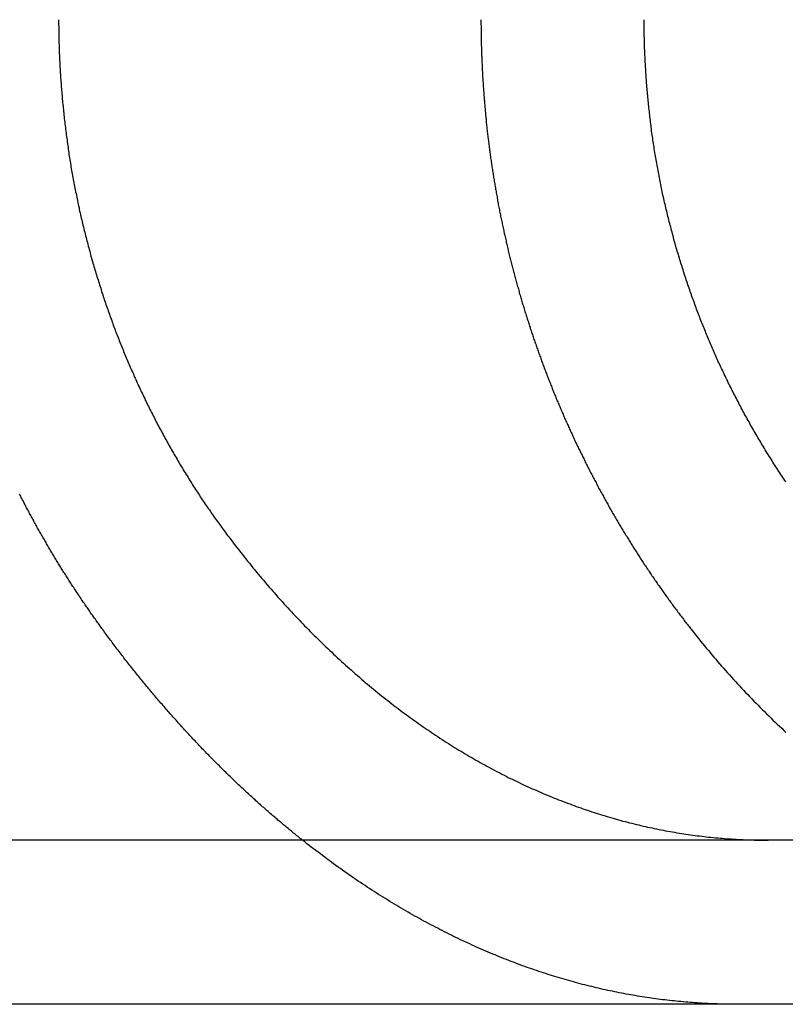
# Model space of a CAD drawing. Extents: x -135 to 657, y -489 to 120.
# Drawn here: x 104 to 109, y 29 to 35 of the extents above; entities that cross this region are included whole.
import ezdxf

# ---------------------------------------------------------------- set-up
doc = ezdxf.new("R2010")
doc.units = 0
doc.header["$LTSCALE"] = 20
doc.linetypes.add('AUSGEZOGEN', pattern=[0])
doc.layers.get('0').update_dxf_attribs({"linetype": 'AUSGEZOGEN'})
doc.layers.add('STEMPEL', color=3, linetype='AUSGEZOGEN')

# ---------------------------------------------------------------- blocks, each defined once
blk = doc.blocks.new('A$C2EA573AE')
at = {"color": 3, "linetype": 'AUSGEZOGEN', "extrusion": (0, 1, -2e-16)}
for p, q in [((130, 29.9514), (-130, 29.9514)), ((130, 28.9514), (-130, 28.9514))]:
    blk.add_line(p, q, dxfattribs=at)
at = {"color": 3}
for points in [[(104.529, 31.2346, 0), (104.524, 31.2408, 0), (104.52, 31.2471, 0), (104.515, 31.2533, 0), (104.511, 31.2596, 0), (104.506, 31.2659, 0), (104.502, 31.2721, 0), (104.497, 31.2784, 0), (104.493, 31.2847, 0), (104.488, 31.291, 0), (104.484, 31.2974, 0), (104.479, 31.3037, 0), (104.475, 31.31, 0), (104.47, 31.3164, 0), (104.466, 31.3227, 0), (104.461, 31.3291, 0), (104.457, 31.3354, 0), (104.452, 31.3418, 0), (104.448, 31.3482, 0), (104.443, 31.3546, 0), (104.439, 31.361, 0), (104.435, 31.3674, 0), (104.43, 31.3738, 0), (104.426, 31.3802, 0), (104.421, 31.3867, 0), (104.417, 31.3931, 0), (104.412, 31.3996, 0), (104.408, 31.406, 0), (104.404, 31.4125, 0), (104.399, 31.419, 0), (104.395, 31.4254, 0), (104.391, 31.4319, 0), (104.386, 31.4384, 0), (104.382, 31.4449, 0), (104.378, 31.4514, 0), (104.373, 31.458, 0), (104.369, 31.4645, 0), (104.365, 31.471, 0), (104.36, 31.4775, 0), (104.356, 31.4841, 0), (104.352, 31.4907, 0), (104.347, 31.4972, 0), (104.343, 31.5038, 0), (104.339, 31.5104, 0), (104.335, 31.5169, 0), (104.33, 31.5235, 0), (104.326, 31.5301, 0), (104.322, 31.5367, 0), (104.318, 31.5433, 0), (104.313, 31.55, 0), (104.309, 31.5566, 0), (104.305, 31.5632, 0), (104.301, 31.5698, 0), (104.297, 31.5765, 0), (104.292, 31.5831, 0), (104.288, 31.5898, 0), (104.284, 31.5964, 0), (104.28, 31.6031, 0), (104.276, 31.6098, 0), (104.272, 31.6165, 0), (104.268, 31.6232, 0), (104.263, 31.6298, 0), (104.259, 31.6365, 0), (104.255, 31.6432, 0), (104.251, 31.65, 0), (104.247, 31.6567, 0), (104.243, 31.6634, 0), (104.239, 31.6701, 0), (104.235, 31.6768, 0), (104.231, 31.6836, 0), (104.227, 31.6903, 0), (104.223, 31.6971, 0), (104.219, 31.7038, 0), (104.215, 31.7106, 0), (104.211, 31.7174, 0), (104.207, 31.7241, 0), (104.203, 31.7309, 0), (104.199, 31.7377, 0), (104.195, 31.7445, 0), (104.191, 31.7513, 0), (104.187, 31.7581, 0), (104.183, 31.7648, 0), (104.179, 31.7717, 0), (104.175, 31.7785, 0), (104.171, 31.7853, 0), (104.167, 31.7921, 0), (104.163, 31.7989, 0), (104.159, 31.8057, 0), (104.155, 31.8126, 0), (104.151, 31.8194, 0), (104.148, 31.8262, 0), (104.144, 31.8331, 0), (104.14, 31.8399, 0), (104.136, 31.8468, 0), (104.132, 31.8536, 0), (104.128, 31.8605, 0), (104.125, 31.8674, 0), (104.121, 31.8742, 0), (104.117, 31.8811, 0), (104.113, 31.888, 0), (104.109, 31.8948, 0), (104.106, 31.9017, 0), (104.102, 31.9086, 0), (104.098, 31.9155, 0), (104.094, 31.9224, 0), (104.091, 31.9293, 0), (104.087, 31.9362, 0), (104.083, 31.9431, 0), (104.08, 31.95, 0), (104.076, 31.9569, 0), (104.072, 31.9638, 0), (104.068, 31.9707, 0), (104.065, 31.9776, 0), (104.061, 31.9845, 0), (104.058, 31.9915, 0), (104.054, 31.9984, 0), (104.05, 32.0053, 0), (104.047, 32.0122, 0), (104.043, 32.0191, 0), (104.039, 32.0261, 0), (104.036, 32.033, 0), (104.032, 32.0399, 0), (104.029, 32.0469, 0), (104.025, 32.0538, 0), (104.022, 32.0608, 0)], [(104.26, 34.9514, 0), (104.26, 34.9412, 0), (104.26, 34.9311, 0), (104.26, 34.9209, 0), (104.261, 34.9107, 0), (104.261, 34.9004, 0), (104.261, 34.8902, 0), (104.261, 34.8799, 0), (104.261, 34.8696, 0), (104.261, 34.8593, 0), (104.261, 34.849, 0), (104.262, 34.8386, 0), (104.262, 34.8283, 0), (104.262, 34.8179, 0), (104.262, 34.8075, 0), (104.263, 34.7971, 0), (104.263, 34.7866, 0), (104.263, 34.7762, 0), (104.264, 34.7657, 0), (104.264, 34.7553, 0), (104.264, 34.7448, 0), (104.265, 34.7343, 0), (104.265, 34.7237, 0), (104.266, 34.7132, 0), (104.266, 34.7027, 0), (104.267, 34.6921, 0), (104.267, 34.6815, 0), (104.268, 34.6709, 0), (104.268, 34.6603, 0), (104.269, 34.6497, 0), (104.27, 34.6391, 0), (104.27, 34.6284, 0), (104.271, 34.6178, 0), (104.272, 34.6071, 0), (104.272, 34.5965, 0), (104.273, 34.5858, 0), (104.274, 34.5751, 0), (104.275, 34.5644, 0), (104.275, 34.5537, 0), (104.276, 34.5429, 0), (104.277, 34.5322, 0), (104.278, 34.5214, 0), (104.279, 34.5107, 0), (104.28, 34.4999, 0), (104.281, 34.4892, 0), (104.281, 34.4784, 0), (104.282, 34.4676, 0), (104.283, 34.4568, 0), (104.284, 34.446, 0), (104.285, 34.4352, 0), (104.287, 34.4244, 0), (104.288, 34.4135, 0), (104.289, 34.4027, 0), (104.29, 34.3919, 0), (104.291, 34.381, 0), (104.292, 34.3702, 0), (104.293, 34.3593, 0), (104.294, 34.3485, 0), (104.296, 34.3376, 0), (104.297, 34.3268, 0), (104.298, 34.3159, 0), (104.299, 34.305, 0), (104.301, 34.2942, 0), (104.302, 34.2833, 0), (104.304, 34.2724, 0), (104.305, 34.2615, 0), (104.306, 34.2506, 0), (104.308, 34.2397, 0), (104.309, 34.2288, 0), (104.311, 34.218, 0), (104.312, 34.2071, 0), (104.314, 34.1962, 0), (104.315, 34.1853, 0), (104.317, 34.1744, 0), (104.318, 34.1635, 0), (104.32, 34.1526, 0), (104.322, 34.1417, 0), (104.323, 34.1308, 0), (104.325, 34.1199, 0), (104.327, 34.109, 0), (104.328, 34.0981, 0), (104.33, 34.0872, 0), (104.332, 34.0764, 0), (104.334, 34.0655, 0), (104.335, 34.0546, 0), (104.337, 34.0437, 0), (104.339, 34.0329, 0), (104.341, 34.022, 0), (104.343, 34.0111, 0), (104.345, 34.0003, 0), (104.347, 33.9894, 0), (104.349, 33.9785, 0), (104.351, 33.9677, 0), (104.353, 33.9569, 0), (104.355, 33.946, 0), (104.357, 33.9352, 0), (104.359, 33.9244, 0), (104.361, 33.9136, 0), (104.363, 33.9027, 0), (104.366, 33.8919, 0), (104.368, 33.8811, 0), (104.37, 33.8703, 0), (104.372, 33.8596, 0), (104.374, 33.8488, 0), (104.377, 33.838, 0), (104.379, 33.8273, 0), (104.381, 33.8165, 0), (104.384, 33.8058, 0), (104.386, 33.795, 0), (104.388, 33.7843, 0), (104.391, 33.7736, 0), (104.393, 33.7629, 0), (104.396, 33.7522, 0), (104.398, 33.7415, 0), (104.401, 33.7308, 0), (104.403, 33.7202, 0), (104.406, 33.7095, 0), (104.408, 33.6989, 0), (104.411, 33.6882, 0), (104.413, 33.6776, 0), (104.416, 33.667, 0), (104.419, 33.6564, 0), (104.421, 33.6458, 0), (104.424, 33.6353, 0), (104.427, 33.6247, 0), (104.429, 33.6142, 0), (104.432, 33.6036, 0), (104.435, 33.5931, 0), (104.438, 33.5826, 0), (104.44, 33.5721, 0), (104.443, 33.5617, 0), (104.446, 33.5512, 0), (104.449, 33.5407, 0), (104.452, 33.5303, 0), (104.455, 33.5199, 0), (104.457, 33.5095, 0), (104.46, 33.4991, 0), (104.463, 33.4888, 0), (104.466, 33.4784, 0), (104.469, 33.4681, 0), (104.472, 33.4577, 0), (104.475, 33.4474, 0), (104.478, 33.4372, 0), (104.481, 33.4269, 0), (104.484, 33.4166, 0), (104.487, 33.4064, 0), (104.49, 33.3962, 0), (104.493, 33.386, 0), (104.497, 33.3758, 0), (104.5, 33.3657, 0), (104.503, 33.3555, 0), (104.506, 33.3454, 0), (104.509, 33.3353, 0), (104.512, 33.3252, 0), (104.516, 33.3152, 0), (104.519, 33.3051, 0), (104.522, 33.2951, 0), (104.525, 33.2851, 0), (104.529, 33.2752, 0), (104.532, 33.2652, 0), (104.535, 33.2553, 0), (104.538, 33.2454, 0), (104.542, 33.2355, 0), (104.545, 33.2256, 0), (104.548, 33.2158, 0), (104.552, 33.2059, 0), (104.555, 33.1962, 0), (104.559, 33.1864, 0), (104.562, 33.1766, 0), (104.565, 33.1669, 0), (104.569, 33.1572, 0), (104.572, 33.1475, 0), (104.576, 33.1379, 0), (104.579, 33.1282, 0), (104.583, 33.1186, 0), (104.586, 33.1091, 0), (104.59, 33.0995, 0), (104.593, 33.09, 0), (104.597, 33.0805, 0), (104.6, 33.071, 0), (104.604, 33.0616, 0), (104.607, 33.0521, 0), (104.611, 33.0427, 0), (104.615, 33.0334, 0), (104.618, 33.024, 0), (104.622, 33.0146, 0), (104.626, 33.0052, 0), (104.629, 32.9958, 0), (104.633, 32.9864, 0), (104.637, 32.9769, 0), (104.64, 32.9675, 0), (104.644, 32.958, 0), (104.648, 32.9486, 0), (104.652, 32.9391, 0), (104.656, 32.9297, 0), (104.66, 32.9202, 0), (104.664, 32.9107, 0), (104.668, 32.9012, 0), (104.672, 32.8917, 0), (104.676, 32.8822, 0), (104.68, 32.8727, 0), (104.684, 32.8632, 0), (104.688, 32.8536, 0), (104.692, 32.8441, 0), (104.696, 32.8346, 0), (104.7, 32.825, 0), (104.704, 32.8155, 0), (104.709, 32.806, 0), (104.713, 32.7964, 0), (104.717, 32.7869, 0), (104.721, 32.7773, 0), (104.726, 32.7677, 0), (104.73, 32.7582, 0), (104.734, 32.7486, 0), (104.739, 32.7391, 0), (104.743, 32.7295, 0), (104.747, 32.7199, 0), (104.752, 32.7104, 0), (104.756, 32.7008, 0), (104.761, 32.6912, 0), (104.765, 32.6816, 0), (104.77, 32.6721, 0), (104.774, 32.6625, 0), (104.779, 32.6529, 0), (104.784, 32.6433, 0), (104.788, 32.6338, 0), (104.793, 32.6242, 0), (104.798, 32.6146, 0), (104.802, 32.6051, 0), (104.807, 32.5955, 0), (104.812, 32.5859, 0), (104.816, 32.5764, 0), (104.821, 32.5668, 0), (104.826, 32.5573, 0), (104.831, 32.5477, 0), (104.836, 32.5382, 0), (104.841, 32.5286, 0), (104.846, 32.5191, 0), (104.85, 32.5096, 0), (104.855, 32.5, 0), (104.86, 32.4905, 0), (104.865, 32.481, 0), (104.87, 32.4715, 0), (104.875, 32.462, 0), (104.88, 32.4525, 0), (104.886, 32.443, 0), (104.891, 32.4335, 0), (104.896, 32.424, 0), (104.901, 32.4145, 0), (104.906, 32.405, 0), (104.911, 32.3956, 0), (104.916, 32.3861, 0), (104.922, 32.3767, 0), (104.927, 32.3672, 0), (104.932, 32.3578, 0), (104.937, 32.3484, 0), (104.943, 32.339, 0), (104.948, 32.3296, 0), (104.953, 32.3202, 0), (104.959, 32.3108, 0), (104.964, 32.3014, 0), (104.97, 32.2921, 0), (104.975, 32.2827, 0), (104.981, 32.2734, 0), (104.986, 32.2641, 0), (104.992, 32.2548, 0), (104.997, 32.2455, 0), (105.003, 32.2362, 0), (105.008, 32.2269, 0), (105.014, 32.2176, 0), (105.019, 32.2084, 0), (105.025, 32.1992, 0), (105.031, 32.1899, 0), (105.036, 32.1807, 0), (105.042, 32.1715, 0), (105.048, 32.1623, 0), (105.053, 32.1532, 0), (105.059, 32.144, 0), (105.065, 32.1349, 0), (105.071, 32.1258, 0), (105.076, 32.1167, 0), (105.082, 32.1076, 0), (105.088, 32.0985, 0), (105.094, 32.0894, 0), (105.1, 32.0804, 0), (105.106, 32.0713, 0), (105.112, 32.0623, 0), (105.117, 32.0533, 0), (105.123, 32.0443, 0), (105.129, 32.0354, 0), (105.135, 32.0264, 0), (105.141, 32.0175, 0), (105.147, 32.0086, 0), (105.153, 31.9997, 0), (105.159, 31.9908, 0), (105.165, 31.9819, 0), (105.171, 31.9731, 0), (105.178, 31.9643, 0), (105.184, 31.9554, 0), (105.19, 31.9467, 0), (105.196, 31.9379, 0), (105.202, 31.9291, 0), (105.208, 31.9204, 0), (105.214, 31.9117, 0), (105.22, 31.903, 0), (105.227, 31.8943, 0), (105.233, 31.8857, 0), (105.239, 31.877, 0), (105.245, 31.8684, 0), (105.252, 31.8598, 0), (105.258, 31.8512, 0), (105.264, 31.8427, 0), (105.27, 31.8342, 0), (105.277, 31.8257, 0), (105.283, 31.8172, 0), (105.289, 31.8087, 0), (105.296, 31.8003, 0), (105.302, 31.7918, 0), (105.308, 31.7834, 0), (105.315, 31.7751, 0)], [(108.69, 32.1349, 0), (108.683, 32.144, 0), (108.677, 32.1532, 0), (108.671, 32.1623, 0), (108.665, 32.1715, 0), (108.659, 32.1807, 0), (108.653, 32.1899, 0), (108.647, 32.1992, 0), (108.641, 32.2084, 0), (108.635, 32.2176, 0), (108.629, 32.2269, 0), (108.623, 32.2362, 0), (108.617, 32.2455, 0), (108.611, 32.2548, 0), (108.605, 32.2641, 0), (108.599, 32.2734, 0), (108.593, 32.2827, 0), (108.587, 32.2921, 0), (108.582, 32.3014, 0), (108.576, 32.3108, 0), (108.57, 32.3202, 0), (108.564, 32.3296, 0), (108.559, 32.339, 0), (108.553, 32.3484, 0), (108.547, 32.3578, 0), (108.541, 32.3672, 0), (108.536, 32.3767, 0), (108.53, 32.3861, 0), (108.525, 32.3956, 0), (108.519, 32.405, 0), (108.514, 32.4145, 0), (108.508, 32.424, 0), (108.503, 32.4335, 0), (108.497, 32.443, 0), (108.492, 32.4525, 0), (108.486, 32.462, 0), (108.481, 32.4715, 0), (108.475, 32.481, 0), (108.47, 32.4905, 0), (108.465, 32.5, 0), (108.459, 32.5096, 0), (108.454, 32.5191, 0), (108.449, 32.5286, 0), (108.444, 32.5382, 0), (108.438, 32.5477, 0), (108.433, 32.5573, 0), (108.428, 32.5668, 0), (108.423, 32.5764, 0), (108.418, 32.5859, 0), (108.413, 32.5955, 0), (108.408, 32.6051, 0), (108.403, 32.6146, 0), (108.398, 32.6242, 0), (108.393, 32.6338, 0), (108.388, 32.6433, 0), (108.383, 32.6529, 0), (108.378, 32.6625, 0), (108.373, 32.6721, 0), (108.368, 32.6816, 0), (108.363, 32.6912, 0), (108.358, 32.7008, 0), (108.354, 32.7104, 0), (108.349, 32.7199, 0), (108.344, 32.7295, 0), (108.339, 32.7391, 0), (108.335, 32.7486, 0), (108.33, 32.7582, 0), (108.325, 32.7677, 0), (108.321, 32.7773, 0), (108.316, 32.7869, 0), (108.312, 32.7964, 0), (108.307, 32.806, 0), (108.303, 32.8155, 0), (108.298, 32.825, 0), (108.294, 32.8346, 0), (108.289, 32.8441, 0), (108.285, 32.8536, 0), (108.28, 32.8632, 0), (108.276, 32.8727, 0), (108.272, 32.8822, 0), (108.267, 32.8917, 0), (108.263, 32.9012, 0), (108.259, 32.9107, 0), (108.255, 32.9202, 0), (108.251, 32.9297, 0), (108.246, 32.9391, 0), (108.242, 32.9486, 0), (108.238, 32.958, 0), (108.234, 32.9675, 0), (108.23, 32.9769, 0), (108.226, 32.9864, 0), (108.222, 32.9958, 0), (108.218, 33.0052, 0), (108.214, 33.0146, 0), (108.21, 33.024, 0), (108.206, 33.0334, 0), (108.202, 33.0427, 0), (108.199, 33.0521, 0), (108.195, 33.0616, 0), (108.191, 33.071, 0), (108.187, 33.0805, 0), (108.183, 33.09, 0), (108.18, 33.0995, 0), (108.176, 33.1091, 0), (108.172, 33.1186, 0), (108.168, 33.1282, 0), (108.165, 33.1379, 0), (108.161, 33.1475, 0), (108.157, 33.1572, 0), (108.154, 33.1669, 0), (108.15, 33.1766, 0), (108.146, 33.1864, 0), (108.143, 33.1962, 0), (108.139, 33.2059, 0), (108.135, 33.2158, 0), (108.132, 33.2256, 0), (108.128, 33.2355, 0), (108.125, 33.2454, 0), (108.121, 33.2553, 0), (108.117, 33.2652, 0), (108.114, 33.2752, 0), (108.11, 33.2851, 0), (108.107, 33.2951, 0), (108.104, 33.3051, 0), (108.1, 33.3152, 0), (108.097, 33.3252, 0), (108.093, 33.3353, 0), (108.09, 33.3454, 0), (108.086, 33.3555, 0), (108.083, 33.3657, 0), (108.08, 33.3758, 0), (108.076, 33.386, 0), (108.073, 33.3962, 0), (108.07, 33.4064, 0), (108.066, 33.4166, 0), (108.063, 33.4269, 0), (108.06, 33.4372, 0), (108.057, 33.4474, 0), (108.053, 33.4577, 0), (108.05, 33.4681, 0), (108.047, 33.4784, 0), (108.044, 33.4888, 0), (108.041, 33.4991, 0), (108.038, 33.5095, 0), (108.035, 33.5199, 0), (108.031, 33.5303, 0), (108.028, 33.5407, 0), (108.025, 33.5512, 0), (108.022, 33.5617, 0), (108.019, 33.5721, 0), (108.016, 33.5826, 0), (108.013, 33.5931, 0), (108.01, 33.6036, 0), (108.008, 33.6142, 0), (108.005, 33.6247, 0), (108.002, 33.6353, 0), (107.999, 33.6458, 0), (107.996, 33.6564, 0), (107.993, 33.667, 0), (107.99, 33.6776, 0), (107.988, 33.6882, 0), (107.985, 33.6989, 0), (107.982, 33.7095, 0), (107.979, 33.7202, 0), (107.977, 33.7308, 0), (107.974, 33.7415, 0), (107.971, 33.7522, 0), (107.969, 33.7629, 0), (107.966, 33.7736, 0), (107.964, 33.7843, 0), (107.961, 33.795, 0), (107.959, 33.8058, 0), (107.956, 33.8165, 0), (107.954, 33.8273, 0), (107.951, 33.838, 0), (107.949, 33.8488, 0), (107.946, 33.8596, 0), (107.944, 33.8703, 0), (107.941, 33.8811, 0), (107.939, 33.8919, 0), (107.937, 33.9027, 0), (107.934, 33.9136, 0), (107.932, 33.9244, 0), (107.93, 33.9352, 0), (107.928, 33.946, 0), (107.925, 33.9569, 0), (107.923, 33.9677, 0), (107.921, 33.9785, 0), (107.919, 33.9894, 0), (107.917, 34.0003, 0), (107.915, 34.0111, 0), (107.913, 34.022, 0), (107.911, 34.0329, 0), (107.909, 34.0437, 0), (107.907, 34.0546, 0), (107.905, 34.0655, 0), (107.903, 34.0764, 0), (107.901, 34.0872, 0), (107.899, 34.0981, 0), (107.897, 34.109, 0), (107.895, 34.1199, 0), (107.894, 34.1308, 0), (107.892, 34.1417, 0), (107.89, 34.1526, 0), (107.888, 34.1635, 0), (107.887, 34.1744, 0), (107.885, 34.1853, 0), (107.883, 34.1962, 0), (107.882, 34.2071, 0), (107.88, 34.218, 0), (107.879, 34.2288, 0), (107.877, 34.2397, 0), (107.875, 34.2506, 0), (107.874, 34.2615, 0), (107.872, 34.2724, 0), (107.871, 34.2833, 0), (107.87, 34.2942, 0), (107.868, 34.305, 0), (107.867, 34.3159, 0), (107.865, 34.3268, 0), (107.864, 34.3376, 0), (107.863, 34.3485, 0), (107.861, 34.3593, 0), (107.86, 34.3702, 0), (107.859, 34.381, 0), (107.858, 34.3919, 0), (107.857, 34.4027, 0), (107.855, 34.4135, 0), (107.854, 34.4244, 0), (107.853, 34.4352, 0), (107.852, 34.446, 0), (107.851, 34.4568, 0), (107.85, 34.4676, 0), (107.849, 34.4784, 0), (107.848, 34.4892, 0), (107.847, 34.4999, 0), (107.846, 34.5107, 0), (107.845, 34.5214, 0), (107.844, 34.5322, 0), (107.843, 34.5429, 0), (107.842, 34.5537, 0), (107.841, 34.5644, 0), (107.841, 34.5751, 0), (107.84, 34.5858, 0), (107.839, 34.5965, 0), (107.838, 34.6071, 0), (107.838, 34.6178, 0), (107.837, 34.6284, 0), (107.836, 34.6391, 0), (107.836, 34.6497, 0), (107.835, 34.6603, 0), (107.834, 34.6709, 0), (107.834, 34.6815, 0), (107.833, 34.6921, 0), (107.833, 34.7027, 0), (107.832, 34.7132, 0), (107.832, 34.7237, 0), (107.831, 34.7343, 0), (107.831, 34.7448, 0), (107.83, 34.7553, 0), (107.83, 34.7657, 0), (107.829, 34.7762, 0), (107.829, 34.7866, 0), (107.829, 34.7971, 0), (107.828, 34.8075, 0), (107.828, 34.8179, 0), (107.828, 34.8283, 0), (107.828, 34.8386, 0), (107.827, 34.849, 0), (107.827, 34.8593, 0), (107.827, 34.8696, 0), (107.827, 34.8799, 0), (107.827, 34.8902, 0), (107.826, 34.9004, 0), (107.826, 34.9107, 0), (107.826, 34.9209, 0), (107.826, 34.9311, 0), (107.826, 34.9412, 0), (107.826, 34.9514, 0)], [(105.315, 31.7751, 0), (105.325, 31.7612, 0), (105.336, 31.7474, 0), (105.347, 31.7336, 0), (105.357, 31.7199, 0), (105.368, 31.7063, 0), (105.379, 31.6927, 0), (105.389, 31.6791, 0), (105.4, 31.6656, 0), (105.411, 31.6521, 0), (105.422, 31.6387, 0), (105.433, 31.6253, 0), (105.443, 31.612, 0), (105.454, 31.5987, 0), (105.465, 31.5855, 0), (105.476, 31.5723, 0), (105.487, 31.5591, 0), (105.498, 31.5461, 0), (105.509, 31.533, 0), (105.52, 31.52, 0), (105.531, 31.5071, 0), (105.543, 31.4942, 0), (105.554, 31.4814, 0), (105.565, 31.4686, 0), (105.576, 31.4558, 0), (105.587, 31.4431, 0), (105.598, 31.4305, 0), (105.61, 31.4179, 0), (105.621, 31.4053, 0), (105.632, 31.3928, 0), (105.644, 31.3804, 0), (105.655, 31.368, 0), (105.666, 31.3556, 0), (105.678, 31.3433, 0), (105.689, 31.331, 0), (105.701, 31.3188, 0), (105.712, 31.3067, 0), (105.724, 31.2946, 0), (105.735, 31.2825, 0), (105.747, 31.2705, 0), (105.758, 31.2585, 0), (105.77, 31.2466, 0), (105.782, 31.2348, 0), (105.793, 31.223, 0), (105.805, 31.2112, 0), (105.817, 31.1995, 0), (105.828, 31.1878, 0), (105.84, 31.1762, 0), (105.852, 31.1647, 0), (105.864, 31.1532, 0), (105.875, 31.1417, 0), (105.887, 31.1303, 0), (105.899, 31.1189, 0), (105.911, 31.1076, 0), (105.923, 31.0964, 0), (105.935, 31.0852, 0), (105.947, 31.074, 0), (105.959, 31.0629, 0), (105.971, 31.0518, 0), (105.983, 31.0408, 0), (105.995, 31.0299, 0), (106.007, 31.019, 0), (106.019, 31.0081, 0), (106.031, 30.9973, 0), (106.043, 30.9866, 0), (106.055, 30.9759, 0), (106.067, 30.9652, 0), (106.08, 30.9546, 0), (106.092, 30.9441, 0), (106.104, 30.9336, 0), (106.116, 30.9231, 0), (106.128, 30.9127, 0), (106.141, 30.9024, 0), (106.153, 30.8921, 0), (106.165, 30.8819, 0), (106.178, 30.8717, 0), (106.19, 30.8616, 0), (106.203, 30.8515, 0), (106.215, 30.8414, 0), (106.227, 30.8315, 0), (106.24, 30.8215, 0), (106.252, 30.8117, 0), (106.265, 30.8018, 0), (106.277, 30.7921, 0), (106.29, 30.7824, 0), (106.302, 30.7727, 0), (106.315, 30.7631, 0), (106.328, 30.7535, 0), (106.34, 30.744, 0), (106.353, 30.7346, 0), (106.365, 30.7252, 0), (106.378, 30.7158, 0), (106.391, 30.7066, 0), (106.403, 30.6973, 0), (106.416, 30.6882, 0), (106.429, 30.6791, 0), (106.441, 30.67, 0), (106.454, 30.661, 0), (106.467, 30.6521, 0), (106.48, 30.6432, 0), (106.492, 30.6344, 0), (106.505, 30.6256, 0), (106.518, 30.6169, 0), (106.531, 30.6082, 0), (106.544, 30.5996, 0), (106.556, 30.5911, 0), (106.569, 30.5826, 0), (106.582, 30.5742, 0), (106.595, 30.5658, 0), (106.608, 30.5575, 0), (106.621, 30.5492, 0), (106.634, 30.541, 0), (106.647, 30.5329, 0), (106.659, 30.5248, 0), (106.672, 30.5168, 0), (106.685, 30.5088, 0), (106.698, 30.5009, 0), (106.711, 30.493, 0), (106.724, 30.4852, 0), (106.737, 30.4774, 0), (106.75, 30.4698, 0), (106.763, 30.4621, 0), (106.776, 30.4545, 0), (106.789, 30.447, 0), (106.802, 30.4396, 0), (106.815, 30.4321, 0), (106.828, 30.4248, 0), (106.842, 30.4175, 0), (106.855, 30.4103, 0), (106.868, 30.4031, 0), (106.881, 30.3959, 0), (106.894, 30.3889, 0), (106.907, 30.3819, 0), (106.92, 30.3749, 0), (106.933, 30.368, 0), (106.947, 30.3612, 0), (106.96, 30.3544, 0), (106.973, 30.3477, 0), (106.986, 30.341, 0), (106.999, 30.3344, 0), (107.012, 30.3278, 0), (107.026, 30.3213, 0), (107.039, 30.3149, 0), (107.052, 30.3085, 0), (107.065, 30.3021, 0), (107.079, 30.2959, 0), (107.092, 30.2896, 0), (107.105, 30.2835, 0), (107.118, 30.2774, 0), (107.132, 30.2713, 0), (107.145, 30.2653, 0), (107.158, 30.2594, 0), (107.172, 30.2535, 0), (107.185, 30.2477, 0), (107.198, 30.2419, 0), (107.212, 30.2362, 0), (107.225, 30.2306, 0), (107.238, 30.225, 0), (107.252, 30.2194, 0), (107.265, 30.2139, 0), (107.279, 30.2085, 0), (107.292, 30.2031, 0), (107.305, 30.1978, 0), (107.319, 30.1926, 0), (107.332, 30.1874, 0), (107.346, 30.1822, 0), (107.359, 30.1771, 0), (107.373, 30.1721, 0), (107.386, 30.1671, 0), (107.399, 30.1622, 0), (107.413, 30.1574, 0), (107.426, 30.1526, 0), (107.44, 30.1478, 0), (107.453, 30.1431, 0), (107.467, 30.1385, 0), (107.48, 30.1339, 0), (107.494, 30.1294, 0), (107.507, 30.1249, 0), (107.521, 30.1205, 0), (107.534, 30.1162, 0), (107.548, 30.1119, 0), (107.561, 30.1076, 0), (107.575, 30.1035, 0), (107.589, 30.0993, 0), (107.602, 30.0953, 0), (107.616, 30.0913, 0), (107.629, 30.0873, 0), (107.643, 30.0834, 0), (107.656, 30.0796, 0), (107.67, 30.0758, 0), (107.684, 30.0721, 0), (107.697, 30.0684, 0), (107.711, 30.0648, 0), (107.725, 30.0612, 0), (107.738, 30.0577, 0), (107.752, 30.0543, 0), (107.765, 30.0509, 0), (107.779, 30.0476, 0), (107.793, 30.0443, 0), (107.806, 30.0411, 0), (107.82, 30.0379, 0), (107.834, 30.0348, 0), (107.847, 30.0318, 0), (107.861, 30.0288, 0), (107.875, 30.0258, 0), (107.888, 30.023, 0), (107.902, 30.0201, 0), (107.916, 30.0174, 0), (107.929, 30.0147, 0), (107.943, 30.012, 0), (107.957, 30.0094, 0), (107.971, 30.0069, 0), (107.984, 30.0044, 0), (107.998, 30.002, 0), (108.012, 29.9996, 0), (108.026, 29.9973, 0), (108.039, 29.995, 0), (108.053, 29.9928, 0), (108.067, 29.9907, 0), (108.081, 29.9886, 0), (108.095, 29.9866, 0), (108.108, 29.9846, 0), (108.122, 29.9827, 0), (108.136, 29.9808, 0), (108.15, 29.979, 0), (108.164, 29.9772, 0), (108.178, 29.9756, 0), (108.191, 29.9739, 0), (108.205, 29.9723, 0), (108.219, 29.9708, 0), (108.233, 29.9694, 0), (108.247, 29.968, 0), (108.261, 29.9666, 0), (108.275, 29.9653, 0), (108.289, 29.9641, 0), (108.302, 29.9629, 0), (108.316, 29.9618, 0), (108.33, 29.9607, 0), (108.344, 29.9597, 0), (108.358, 29.9588, 0), (108.372, 29.9579, 0), (108.386, 29.957, 0), (108.4, 29.9563, 0), (108.414, 29.9555, 0), (108.428, 29.9549, 0), (108.442, 29.9543, 0), (108.456, 29.9537, 0), (108.47, 29.9532, 0), (108.484, 29.9528, 0), (108.498, 29.9524, 0), (108.512, 29.9521, 0), (108.526, 29.9519, 0), (108.54, 29.9517, 0), (108.554, 29.9515, 0), (108.568, 29.9514, 0), (108.582, 29.9514, 0)], [(105.745, 29.9514, 0), (105.739, 29.9568, 0), (105.732, 29.9622, 0), (105.725, 29.9677, 0), (105.718, 29.9731, 0), (105.711, 29.9786, 0), (105.705, 29.9841, 0), (105.698, 29.9896, 0), (105.691, 29.9951, 0), (105.684, 30.0007, 0), (105.678, 30.0062, 0), (105.671, 30.0118, 0), (105.664, 30.0173, 0), (105.657, 30.0229, 0), (105.65, 30.0285, 0), (105.644, 30.0342, 0), (105.637, 30.0398, 0), (105.63, 30.0455, 0), (105.623, 30.0511, 0), (105.617, 30.0568, 0), (105.61, 30.0625, 0), (105.603, 30.0682, 0), (105.596, 30.074, 0), (105.59, 30.0797, 0), (105.583, 30.0855, 0), (105.576, 30.0912, 0), (105.569, 30.097, 0), (105.563, 30.1028, 0), (105.556, 30.1086, 0), (105.549, 30.1145, 0), (105.542, 30.1203, 0), (105.536, 30.1262, 0), (105.529, 30.132, 0), (105.522, 30.1379, 0), (105.516, 30.1438, 0), (105.509, 30.1497, 0), (105.502, 30.1556, 0), (105.496, 30.1616, 0), (105.489, 30.1675, 0), (105.482, 30.1735, 0), (105.476, 30.1795, 0), (105.469, 30.1855, 0), (105.462, 30.1915, 0), (105.456, 30.1975, 0), (105.449, 30.2035, 0), (105.442, 30.2096, 0), (105.436, 30.2156, 0), (105.429, 30.2217, 0), (105.422, 30.2278, 0), (105.416, 30.2339, 0), (105.409, 30.24, 0), (105.402, 30.2461, 0), (105.396, 30.2523, 0), (105.389, 30.2584, 0), (105.383, 30.2646, 0), (105.376, 30.2708, 0), (105.369, 30.277, 0), (105.363, 30.2832, 0), (105.356, 30.2894, 0), (105.35, 30.2956, 0), (105.343, 30.3019, 0), (105.337, 30.3081, 0), (105.33, 30.3144, 0), (105.323, 30.3207, 0), (105.317, 30.327, 0), (105.31, 30.3333, 0), (105.304, 30.3396, 0), (105.297, 30.346, 0), (105.291, 30.3523, 0), (105.284, 30.3587, 0), (105.278, 30.3651, 0), (105.271, 30.3715, 0), (105.265, 30.3779, 0), (105.258, 30.3843, 0), (105.252, 30.3908, 0), (105.245, 30.3972, 0), (105.239, 30.4037, 0), (105.232, 30.4101, 0), (105.226, 30.4166, 0), (105.219, 30.4231, 0), (105.213, 30.4297, 0), (105.206, 30.4362, 0), (105.2, 30.4427, 0), (105.193, 30.4493, 0), (105.187, 30.4559, 0), (105.18, 30.4624, 0), (105.174, 30.469, 0), (105.167, 30.4756, 0), (105.161, 30.4823, 0), (105.155, 30.4889, 0), (105.148, 30.4956, 0), (105.142, 30.5022, 0), (105.135, 30.5089, 0), (105.129, 30.5156, 0), (105.123, 30.5223, 0), (105.116, 30.529, 0), (105.11, 30.5357, 0), (105.103, 30.5425, 0), (105.097, 30.5492, 0), (105.091, 30.556, 0), (105.084, 30.5628, 0), (105.078, 30.5696, 0), (105.071, 30.5764, 0), (105.065, 30.5832, 0), (105.059, 30.59, 0), (105.052, 30.5969, 0), (105.046, 30.6038, 0), (105.04, 30.6106, 0), (105.033, 30.6175, 0), (105.027, 30.6244, 0), (105.021, 30.6313, 0), (105.015, 30.6383, 0), (105.008, 30.6452, 0), (105.002, 30.6522, 0), (104.996, 30.6591, 0), (104.989, 30.6661, 0), (104.983, 30.6731, 0), (104.977, 30.6801, 0), (104.971, 30.6871, 0), (104.964, 30.6942, 0), (104.958, 30.7012, 0), (104.952, 30.7083, 0), (104.945, 30.7153, 0), (104.939, 30.7224, 0), (104.933, 30.7295, 0), (104.927, 30.7366, 0), (104.921, 30.7437, 0), (104.914, 30.7509, 0), (104.908, 30.758, 0), (104.902, 30.7652, 0), (104.896, 30.7724, 0), (104.89, 30.7796, 0), (104.883, 30.7868, 0), (104.877, 30.794, 0), (104.871, 30.8012, 0), (104.865, 30.8085, 0), (104.859, 30.8157, 0), (104.852, 30.823, 0), (104.846, 30.8303, 0), (104.84, 30.8375, 0), (104.834, 30.8449, 0), (104.828, 30.8522, 0), (104.822, 30.8595, 0), (104.816, 30.8669, 0), (104.809, 30.8742, 0), (104.803, 30.8816, 0), (104.797, 30.889, 0), (104.791, 30.8964, 0), (104.785, 30.9038, 0), (104.779, 30.9112, 0), (104.773, 30.9186, 0), (104.767, 30.9261, 0), (104.761, 30.9335, 0), (104.755, 30.941, 0), (104.749, 30.9485, 0), (104.743, 30.956, 0), (104.737, 30.9635, 0), (104.73, 30.9711, 0), (104.724, 30.9786, 0), (104.718, 30.9861, 0), (104.712, 30.9937, 0), (104.706, 31.0013, 0), (104.7, 31.0089, 0), (104.694, 31.0165, 0), (104.688, 31.0241, 0), (104.682, 31.0317, 0), (104.676, 31.0394, 0), (104.67, 31.047, 0), (104.664, 31.0547, 0), (104.658, 31.0624, 0), (104.653, 31.0701, 0), (104.647, 31.0778, 0), (104.641, 31.0855, 0), (104.635, 31.0932, 0), (104.629, 31.101, 0), (104.623, 31.1087, 0), (104.617, 31.1165, 0), (104.611, 31.1243, 0), (104.605, 31.1321, 0), (104.599, 31.1399, 0), (104.593, 31.1477, 0), (104.587, 31.1555, 0), (104.581, 31.1634, 0), (104.576, 31.1713, 0), (104.57, 31.1791, 0), (104.564, 31.187, 0), (104.558, 31.1949, 0), (104.552, 31.2028, 0), (104.546, 31.2107, 0), (104.54, 31.2187, 0), (104.535, 31.2266, 0), (104.529, 31.2346, 0)]]:
    blk.add_polyline3d(points, dxfattribs=at)
at = {"color": 1}
for points in [[(106.832, 34.9514, 0), (106.832, 34.944, 0), (106.832, 34.9366, 0), (106.832, 34.9292, 0), (106.832, 34.9218, 0), (106.833, 34.9144, 0), (106.833, 34.907, 0), (106.833, 34.8995, 0), (106.833, 34.8921, 0), (106.833, 34.8846, 0), (106.833, 34.8772, 0), (106.833, 34.8697, 0), (106.833, 34.8622, 0), (106.833, 34.8548, 0), (106.833, 34.8473, 0), (106.833, 34.8398, 0), (106.834, 34.8322, 0), (106.834, 34.8247, 0), (106.834, 34.8172, 0), (106.834, 34.8097, 0), (106.834, 34.8021, 0), (106.834, 34.7946, 0), (106.835, 34.787, 0), (106.835, 34.7795, 0), (106.835, 34.7719, 0), (106.835, 34.7643, 0), (106.836, 34.7567, 0), (106.836, 34.7491, 0), (106.836, 34.7415, 0), (106.836, 34.7339, 0), (106.837, 34.7263, 0), (106.837, 34.7187, 0), (106.837, 34.7111, 0), (106.838, 34.7035, 0), (106.838, 34.6958, 0), (106.838, 34.6882, 0), (106.839, 34.6805, 0), (106.839, 34.6729, 0), (106.839, 34.6652, 0), (106.84, 34.6575, 0), (106.84, 34.6498, 0), (106.84, 34.6422, 0), (106.841, 34.6345, 0), (106.841, 34.6268, 0), (106.842, 34.6191, 0), (106.842, 34.6114, 0), (106.842, 34.6037, 0), (106.843, 34.5959, 0), (106.843, 34.5882, 0), (106.844, 34.5805, 0), (106.844, 34.5728, 0), (106.845, 34.565, 0), (106.845, 34.5573, 0), (106.846, 34.5495, 0), (106.846, 34.5418, 0), (106.847, 34.534, 0), (106.847, 34.5262, 0), (106.848, 34.5185, 0), (106.849, 34.5107, 0), (106.849, 34.5029, 0), (106.85, 34.4951, 0), (106.85, 34.4874, 0), (106.851, 34.4796, 0), (106.852, 34.4718, 0), (106.852, 34.464, 0), (106.853, 34.4562, 0), (106.853, 34.4484, 0), (106.854, 34.4405, 0), (106.855, 34.4327, 0), (106.855, 34.4249, 0), (106.856, 34.4171, 0), (106.857, 34.4092, 0), (106.858, 34.4014, 0), (106.858, 34.3936, 0), (106.859, 34.3857, 0), (106.86, 34.3779, 0), (106.86, 34.3701, 0), (106.861, 34.3622, 0), (106.862, 34.3543, 0), (106.863, 34.3465, 0), (106.864, 34.3386, 0), (106.864, 34.3308, 0), (106.865, 34.3229, 0), (106.866, 34.315, 0), (106.867, 34.3072, 0), (106.868, 34.2993, 0), (106.869, 34.2914, 0), (106.869, 34.2835, 0), (106.87, 34.2757, 0), (106.871, 34.2678, 0), (106.872, 34.2599, 0), (106.873, 34.252, 0), (106.874, 34.2441, 0), (106.875, 34.2362, 0), (106.876, 34.2283, 0), (106.877, 34.2204, 0), (106.878, 34.2125, 0), (106.879, 34.2046, 0), (106.88, 34.1967, 0), (106.881, 34.1888, 0), (106.882, 34.1809, 0), (106.883, 34.173, 0), (106.884, 34.1651, 0), (106.885, 34.1572, 0), (106.886, 34.1493, 0), (106.887, 34.1414, 0), (106.888, 34.1335, 0), (106.889, 34.1255, 0), (106.89, 34.1176, 0), (106.891, 34.1097, 0), (106.893, 34.1018, 0), (106.894, 34.0939, 0), (106.895, 34.086, 0), (106.896, 34.078, 0), (106.897, 34.0701, 0), (106.898, 34.0622, 0), (106.899, 34.0543, 0), (106.901, 34.0464, 0), (106.902, 34.0384, 0), (106.903, 34.0305, 0), (106.904, 34.0226, 0), (106.906, 34.0147, 0), (106.907, 34.0068, 0), (106.908, 33.9988, 0), (106.909, 33.9909, 0), (106.911, 33.983, 0), (106.912, 33.9751, 0), (106.913, 33.9672, 0), (106.915, 33.9592, 0), (106.916, 33.9513, 0), (106.917, 33.9434, 0), (106.919, 33.9355, 0), (106.92, 33.9276, 0), (106.921, 33.9196, 0), (106.923, 33.9117, 0), (106.924, 33.9038, 0), (106.925, 33.8959, 0), (106.927, 33.888, 0), (106.928, 33.8801, 0), (106.93, 33.8722, 0), (106.931, 33.8643, 0), (106.933, 33.8563, 0), (106.934, 33.8484, 0), (106.936, 33.8405, 0), (106.937, 33.8326, 0), (106.938, 33.8247, 0), (106.94, 33.8168, 0), (106.942, 33.8089, 0), (106.943, 33.801, 0), (106.945, 33.7931, 0), (106.946, 33.7853, 0), (106.948, 33.7774, 0), (106.949, 33.7695, 0), (106.951, 33.7616, 0), (106.952, 33.7537, 0), (106.954, 33.7458, 0), (106.956, 33.738, 0), (106.957, 33.7301, 0), (106.959, 33.7222, 0), (106.961, 33.7143, 0), (106.962, 33.7065, 0), (106.964, 33.6986, 0), (106.966, 33.6907, 0), (106.967, 33.6829, 0), (106.969, 33.675, 0), (106.971, 33.6672, 0), (106.972, 33.6593, 0), (106.974, 33.6515, 0), (106.976, 33.6436, 0), (106.978, 33.6358, 0), (106.979, 33.628, 0), (106.981, 33.6201, 0), (106.983, 33.6123, 0), (106.985, 33.6045, 0), (106.986, 33.5966, 0), (106.988, 33.5888, 0), (106.99, 33.581, 0), (106.992, 33.5732, 0), (106.994, 33.5654, 0), (106.996, 33.5576, 0), (106.997, 33.5498, 0), (106.999, 33.542, 0), (107.001, 33.5342, 0), (107.003, 33.5264, 0), (107.005, 33.5186, 0), (107.007, 33.5109, 0), (107.009, 33.5031, 0), (107.011, 33.4953, 0), (107.013, 33.4875, 0), (107.015, 33.4798, 0), (107.017, 33.472, 0), (107.018, 33.4643, 0), (107.02, 33.4565, 0), (107.022, 33.4488, 0), (107.024, 33.4411, 0), (107.026, 33.4333, 0), (107.028, 33.4256, 0), (107.03, 33.4179, 0), (107.033, 33.4102, 0), (107.035, 33.4025, 0), (107.037, 33.3948, 0), (107.039, 33.3871, 0), (107.041, 33.3794, 0), (107.043, 33.3717, 0), (107.045, 33.364, 0), (107.047, 33.3563, 0), (107.049, 33.3487, 0), (107.051, 33.341, 0), (107.053, 33.3333, 0), (107.055, 33.3257, 0), (107.058, 33.318, 0), (107.06, 33.3104, 0), (107.062, 33.3028, 0), (107.064, 33.2951, 0), (107.066, 33.2875, 0), (107.068, 33.2799, 0), (107.071, 33.2723, 0), (107.073, 33.2647, 0), (107.075, 33.2571, 0), (107.077, 33.2495, 0), (107.08, 33.2419, 0), (107.082, 33.2344, 0), (107.084, 33.2268, 0), (107.086, 33.2192, 0), (107.089, 33.2117, 0), (107.091, 33.2041, 0), (107.093, 33.1966, 0), (107.095, 33.1891, 0), (107.098, 33.1816, 0), (107.1, 33.174, 0), (107.102, 33.1665, 0), (107.105, 33.159, 0), (107.107, 33.1515, 0), (107.109, 33.1441, 0), (107.112, 33.1366, 0), (107.114, 33.1291, 0), (107.116, 33.1216, 0), (107.119, 33.1142, 0), (107.121, 33.1067, 0), (107.124, 33.0993, 0), (107.126, 33.0919, 0), (107.128, 33.0845, 0), (107.131, 33.077, 0), (107.133, 33.0696, 0), (107.136, 33.0622, 0), (107.138, 33.0548, 0), (107.141, 33.0475, 0), (107.143, 33.0401, 0), (107.146, 33.0327, 0), (107.148, 33.0254, 0), (107.15, 33.018, 0), (107.153, 33.0107, 0), (107.155, 33.0034, 0), (107.158, 32.996, 0), (107.16, 32.9887, 0), (107.163, 32.9814, 0), (107.166, 32.9741, 0), (107.168, 32.9669, 0), (107.171, 32.9596, 0), (107.173, 32.9523, 0), (107.176, 32.9451, 0), (107.178, 32.9378, 0), (107.181, 32.9306, 0), (107.183, 32.9234, 0), (107.186, 32.9161, 0), (107.189, 32.9089, 0), (107.191, 32.9017, 0), (107.194, 32.8945, 0), (107.196, 32.8874, 0), (107.199, 32.8802, 0), (107.202, 32.873, 0), (107.204, 32.8659, 0), (107.207, 32.8588, 0), (107.21, 32.8516, 0), (107.212, 32.8445, 0), (107.215, 32.8374, 0), (107.217, 32.8303, 0), (107.22, 32.8232, 0), (107.223, 32.8161, 0), (107.225, 32.8091, 0), (107.228, 32.802, 0), (107.231, 32.795, 0), (107.234, 32.7879, 0), (107.236, 32.7809, 0), (107.239, 32.7739, 0), (107.242, 32.7669, 0), (107.244, 32.7599, 0), (107.247, 32.7529, 0), (107.25, 32.746, 0), (107.253, 32.739, 0), (107.255, 32.7321, 0), (107.258, 32.7251, 0), (107.261, 32.7182, 0), (107.264, 32.7113, 0), (107.266, 32.7044, 0), (107.269, 32.6975, 0), (107.272, 32.6906, 0), (107.275, 32.6838, 0), (107.277, 32.6769, 0), (107.28, 32.6701, 0), (107.283, 32.6632, 0), (107.286, 32.6564, 0), (107.289, 32.6496, 0), (107.291, 32.6428, 0), (107.294, 32.6359, 0), (107.297, 32.6291, 0), (107.3, 32.6223, 0), (107.303, 32.6154, 0), (107.306, 32.6086, 0), (107.309, 32.6017, 0), (107.312, 32.5949, 0), (107.314, 32.588, 0), (107.317, 32.5812, 0), (107.32, 32.5743, 0), (107.323, 32.5674, 0), (107.326, 32.5606, 0), (107.329, 32.5537, 0), (107.332, 32.5468, 0), (107.335, 32.5399, 0), (107.338, 32.533, 0), (107.341, 32.5261, 0), (107.344, 32.5192, 0), (107.347, 32.5123, 0), (107.35, 32.5054, 0), (107.353, 32.4985, 0), (107.357, 32.4916, 0), (107.36, 32.4847, 0), (107.363, 32.4778, 0), (107.366, 32.4709, 0), (107.369, 32.464, 0), (107.372, 32.4571, 0), (107.375, 32.4501, 0), (107.378, 32.4432, 0), (107.382, 32.4363, 0), (107.385, 32.4293, 0), (107.388, 32.4224, 0), (107.391, 32.4155, 0), (107.394, 32.4085, 0), (107.398, 32.4016, 0), (107.401, 32.3947, 0), (107.404, 32.3877, 0), (107.407, 32.3808, 0), (107.411, 32.3738, 0), (107.414, 32.3669, 0), (107.417, 32.3599, 0), (107.421, 32.353, 0), (107.424, 32.346, 0), (107.427, 32.3391, 0), (107.431, 32.3321, 0), (107.434, 32.3252, 0), (107.437, 32.3182, 0), (107.441, 32.3112, 0), (107.444, 32.3043, 0), (107.448, 32.2973, 0), (107.451, 32.2904, 0), (107.454, 32.2834, 0), (107.458, 32.2764, 0), (107.461, 32.2695, 0), (107.465, 32.2625, 0), (107.468, 32.2556, 0), (107.472, 32.2486, 0), (107.475, 32.2416, 0), (107.479, 32.2347, 0), (107.482, 32.2277, 0), (107.486, 32.2207, 0), (107.489, 32.2138, 0), (107.493, 32.2068, 0), (107.496, 32.1998, 0), (107.5, 32.1929, 0), (107.504, 32.1859, 0), (107.507, 32.179, 0), (107.511, 32.172, 0), (107.514, 32.165, 0), (107.518, 32.1581, 0), (107.522, 32.1511, 0), (107.525, 32.1442, 0), (107.529, 32.1372, 0), (107.533, 32.1302, 0), (107.536, 32.1233, 0), (107.54, 32.1163, 0), (107.544, 32.1094, 0), (107.547, 32.1024, 0), (107.551, 32.0955, 0), (107.555, 32.0885, 0), (107.559, 32.0816, 0), (107.562, 32.0746, 0), (107.566, 32.0677, 0), (107.57, 32.0608, 0), (107.574, 32.0538, 0), (107.578, 32.0469, 0), (107.581, 32.0399, 0), (107.585, 32.033, 0), (107.589, 32.0261, 0), (107.593, 32.0191, 0), (107.597, 32.0122, 0), (107.601, 32.0053, 0), (107.605, 31.9984, 0), (107.609, 31.9915, 0), (107.612, 31.9845, 0), (107.616, 31.9776, 0), (107.62, 31.9707, 0), (107.624, 31.9638, 0), (107.628, 31.9569, 0), (107.632, 31.95, 0), (107.636, 31.9431, 0), (107.64, 31.9362, 0), (107.644, 31.9293, 0), (107.648, 31.9224, 0), (107.652, 31.9155, 0), (107.656, 31.9086, 0), (107.66, 31.9017, 0), (107.664, 31.8948, 0), (107.668, 31.888, 0), (107.672, 31.8811, 0), (107.676, 31.8742, 0), (107.68, 31.8674, 0), (107.685, 31.8605, 0), (107.689, 31.8536, 0), (107.693, 31.8468, 0), (107.697, 31.8399, 0), (107.701, 31.8331, 0), (107.705, 31.8262, 0), (107.709, 31.8194, 0), (107.713, 31.8126, 0), (107.718, 31.8057, 0), (107.722, 31.7989, 0), (107.726, 31.7921, 0), (107.73, 31.7853, 0), (107.734, 31.7785, 0), (107.739, 31.7717, 0), (107.743, 31.7648, 0), (107.747, 31.7581, 0), (107.751, 31.7513, 0), (107.756, 31.7445, 0), (107.76, 31.7377, 0), (107.764, 31.7309, 0), (107.768, 31.7241, 0), (107.773, 31.7174, 0), (107.777, 31.7106, 0), (107.781, 31.7038, 0), (107.786, 31.6971, 0), (107.79, 31.6903, 0), (107.794, 31.6836, 0), (107.799, 31.6768, 0), (107.803, 31.6701, 0), (107.807, 31.6634, 0), (107.812, 31.6567, 0), (107.816, 31.65, 0), (107.821, 31.6432, 0), (107.825, 31.6365, 0), (107.829, 31.6298, 0), (107.834, 31.6232, 0), (107.838, 31.6165, 0), (107.843, 31.6098, 0), (107.847, 31.6031, 0), (107.852, 31.5964, 0), (107.856, 31.5898, 0), (107.861, 31.5831, 0), (107.865, 31.5765, 0), (107.87, 31.5698, 0), (107.874, 31.5632, 0), (107.879, 31.5566, 0), (107.883, 31.55, 0), (107.888, 31.5433, 0), (107.892, 31.5367, 0), (107.897, 31.5301, 0), (107.901, 31.5235, 0), (107.906, 31.5169, 0), (107.91, 31.5104, 0), (107.915, 31.5038, 0), (107.92, 31.4972, 0), (107.924, 31.4907, 0), (107.929, 31.4841, 0), (107.933, 31.4775, 0), (107.938, 31.471, 0), (107.943, 31.4645, 0), (107.947, 31.458, 0), (107.952, 31.4514, 0), (107.957, 31.4449, 0), (107.961, 31.4384, 0), (107.966, 31.4319, 0), (107.971, 31.4254, 0), (107.975, 31.419, 0), (107.98, 31.4125, 0), (107.985, 31.406, 0), (107.989, 31.3996, 0), (107.994, 31.3931, 0), (107.999, 31.3867, 0), (108.004, 31.3802, 0), (108.008, 31.3738, 0), (108.013, 31.3674, 0), (108.018, 31.361, 0), (108.023, 31.3546, 0), (108.027, 31.3482, 0), (108.032, 31.3418, 0), (108.037, 31.3354, 0), (108.042, 31.3291, 0), (108.046, 31.3227, 0), (108.051, 31.3164, 0), (108.056, 31.31, 0), (108.061, 31.3037, 0), (108.066, 31.2974, 0), (108.071, 31.291, 0), (108.075, 31.2847, 0), (108.08, 31.2784, 0), (108.085, 31.2721, 0), (108.09, 31.2659, 0), (108.095, 31.2596, 0), (108.1, 31.2533, 0), (108.104, 31.2471, 0), (108.109, 31.2408, 0), (108.114, 31.2346, 0)], [(108.114, 31.2346, 0), (108.125, 31.2205, 0), (108.137, 31.2064, 0), (108.148, 31.1923, 0), (108.159, 31.1783, 0), (108.17, 31.1643, 0), (108.182, 31.1503, 0), (108.193, 31.1364, 0), (108.205, 31.1225, 0), (108.216, 31.1087, 0), (108.228, 31.0948, 0), (108.239, 31.0811, 0), (108.251, 31.0673, 0), (108.263, 31.0536, 0), (108.274, 31.0399, 0), (108.286, 31.0262, 0), (108.298, 31.0126, 0), (108.31, 30.999, 0), (108.322, 30.9855, 0), (108.334, 30.972, 0), (108.346, 30.9585, 0), (108.358, 30.9451, 0), (108.37, 30.9317, 0), (108.383, 30.9183, 0), (108.395, 30.9049, 0), (108.407, 30.8916, 0), (108.42, 30.8784, 0), (108.432, 30.8651, 0), (108.444, 30.852, 0), (108.457, 30.8388, 0), (108.47, 30.8257, 0), (108.482, 30.8126, 0), (108.495, 30.7995, 0), (108.508, 30.7865, 0), (108.52, 30.7735, 0), (108.533, 30.7606, 0), (108.546, 30.7477, 0), (108.559, 30.7348, 0), (108.572, 30.722, 0), (108.585, 30.7092, 0), (108.598, 30.6964, 0), (108.611, 30.6837, 0), (108.624, 30.6711, 0), (108.637, 30.6584, 0), (108.65, 30.6459, 0), (108.664, 30.6334, 0), (108.677, 30.6209, 0), (108.69, 30.6085, 0)], [(108.396, 28.9514, 0), (108.382, 28.9514, 0), (108.368, 28.9515, 0), (108.355, 28.9516, 0), (108.341, 28.9518, 0), (108.327, 28.952, 0), (108.313, 28.9523, 0), (108.299, 28.9527, 0), (108.286, 28.953, 0), (108.272, 28.9535, 0), (108.258, 28.954, 0), (108.244, 28.9545, 0), (108.23, 28.9551, 0), (108.216, 28.9557, 0), (108.203, 28.9564, 0), (108.189, 28.9572, 0), (108.175, 28.958, 0), (108.161, 28.9588, 0), (108.147, 28.9597, 0), (108.133, 28.9607, 0), (108.12, 28.9617, 0), (108.106, 28.9628, 0), (108.092, 28.9639, 0), (108.078, 28.965, 0), (108.064, 28.9663, 0), (108.05, 28.9675, 0), (108.036, 28.9689, 0), (108.022, 28.9702, 0), (108.009, 28.9717, 0), (107.995, 28.9731, 0), (107.981, 28.9747, 0), (107.967, 28.9763, 0), (107.953, 28.9779, 0), (107.939, 28.9796, 0), (107.925, 28.9814, 0), (107.911, 28.9832, 0), (107.897, 28.985, 0), (107.883, 28.9869, 0), (107.87, 28.9889, 0), (107.856, 28.9909, 0), (107.842, 28.993, 0), (107.828, 28.9951, 0), (107.814, 28.9973, 0), (107.8, 28.9995, 0), (107.786, 29.0018, 0), (107.772, 29.0041, 0), (107.758, 29.0065, 0), (107.744, 29.009, 0), (107.73, 29.0115, 0), (107.716, 29.0141, 0), (107.702, 29.0167, 0), (107.688, 29.0193, 0), (107.674, 29.0221, 0), (107.66, 29.0248, 0), (107.647, 29.0277, 0), (107.633, 29.0305, 0), (107.619, 29.0335, 0), (107.605, 29.0365, 0), (107.591, 29.0395, 0), (107.577, 29.0426, 0), (107.563, 29.0458, 0), (107.549, 29.049, 0), (107.535, 29.0523, 0), (107.521, 29.0556, 0), (107.507, 29.059, 0), (107.493, 29.0624, 0), (107.479, 29.0659, 0), (107.465, 29.0695, 0), (107.451, 29.0731, 0), (107.437, 29.0767, 0), (107.423, 29.0805, 0), (107.409, 29.0842, 0), (107.395, 29.0881, 0), (107.381, 29.0919, 0), (107.367, 29.0959, 0), (107.353, 29.0999, 0), (107.339, 29.1039, 0), (107.325, 29.108, 0), (107.311, 29.1122, 0), (107.297, 29.1164, 0), (107.283, 29.1207, 0), (107.269, 29.125, 0), (107.255, 29.1294, 0), (107.241, 29.1339, 0), (107.227, 29.1384, 0), (107.213, 29.143, 0), (107.199, 29.1476, 0), (107.185, 29.1523, 0), (107.171, 29.157, 0), (107.157, 29.1618, 0), (107.143, 29.1666, 0), (107.128, 29.1715, 0), (107.114, 29.1765, 0), (107.1, 29.1815, 0), (107.086, 29.1866, 0), (107.072, 29.1917, 0), (107.058, 29.1969, 0), (107.044, 29.2022, 0), (107.03, 29.2075, 0), (107.016, 29.2129, 0), (107.002, 29.2183, 0), (106.988, 29.2238, 0), (106.974, 29.2293, 0), (106.96, 29.2349, 0), (106.946, 29.2405, 0), (106.932, 29.2462, 0), (106.918, 29.252, 0), (106.904, 29.2578, 0), (106.89, 29.2637, 0), (106.876, 29.2696, 0), (106.862, 29.2756, 0), (106.848, 29.2817, 0), (106.834, 29.2878, 0), (106.82, 29.2939, 0), (106.806, 29.3001, 0), (106.792, 29.3064, 0), (106.778, 29.3127, 0), (106.764, 29.3191, 0), (106.75, 29.3256, 0), (106.736, 29.3321, 0), (106.722, 29.3386, 0), (106.708, 29.3452, 0), (106.694, 29.3519, 0), (106.68, 29.3586, 0), (106.666, 29.3654, 0), (106.652, 29.3723, 0), (106.638, 29.3791, 0), (106.624, 29.3861, 0), (106.61, 29.3931, 0), (106.596, 29.4002, 0), (106.582, 29.4073, 0), (106.569, 29.4145, 0), (106.555, 29.4217, 0), (106.541, 29.429, 0), (106.527, 29.4364, 0), (106.513, 29.4438, 0), (106.499, 29.4513, 0), (106.485, 29.4588, 0), (106.471, 29.4664, 0), (106.457, 29.474, 0), (106.444, 29.4817, 0), (106.43, 29.4895, 0), (106.416, 29.4973, 0), (106.402, 29.5052, 0), (106.388, 29.5131, 0), (106.374, 29.5211, 0), (106.36, 29.5292, 0), (106.347, 29.5373, 0), (106.333, 29.5454, 0), (106.319, 29.5536, 0), (106.305, 29.5619, 0), (106.291, 29.5703, 0), (106.278, 29.5787, 0), (106.264, 29.5871, 0), (106.25, 29.5956, 0), (106.236, 29.6042, 0), (106.222, 29.6128, 0), (106.209, 29.6215, 0), (106.195, 29.6302, 0), (106.181, 29.639, 0), (106.167, 29.6479, 0), (106.154, 29.6568, 0), (106.14, 29.6658, 0), (106.126, 29.6748, 0), (106.113, 29.6839, 0), (106.099, 29.693, 0), (106.085, 29.7023, 0), (106.071, 29.7115, 0), (106.058, 29.7208, 0), (106.044, 29.7302, 0), (106.03, 29.7397, 0), (106.017, 29.7492, 0), (106.003, 29.7587, 0), (105.989, 29.7683, 0), (105.976, 29.778, 0), (105.962, 29.7877, 0), (105.949, 29.7975, 0), (105.935, 29.8074, 0), (105.921, 29.8173, 0), (105.908, 29.8272, 0), (105.894, 29.8373, 0), (105.881, 29.8473, 0), (105.867, 29.8575, 0), (105.854, 29.8677, 0), (105.84, 29.8779, 0), (105.826, 29.8883, 0), (105.813, 29.8986, 0), (105.799, 29.9091, 0), (105.786, 29.9196, 0), (105.772, 29.9301, 0), (105.759, 29.9407, 0), (105.745, 29.9514, 0)]]:
    blk.add_polyline3d(points, dxfattribs=at)

msp = doc.modelspace()

# ---------------------------------------------------------------- block references
at = {"layer": 'STEMPEL'}
msp.add_blockref('A$C2EA573AE', (0, 0), dxfattribs=at)

doc.saveas('drawing.dxf')
